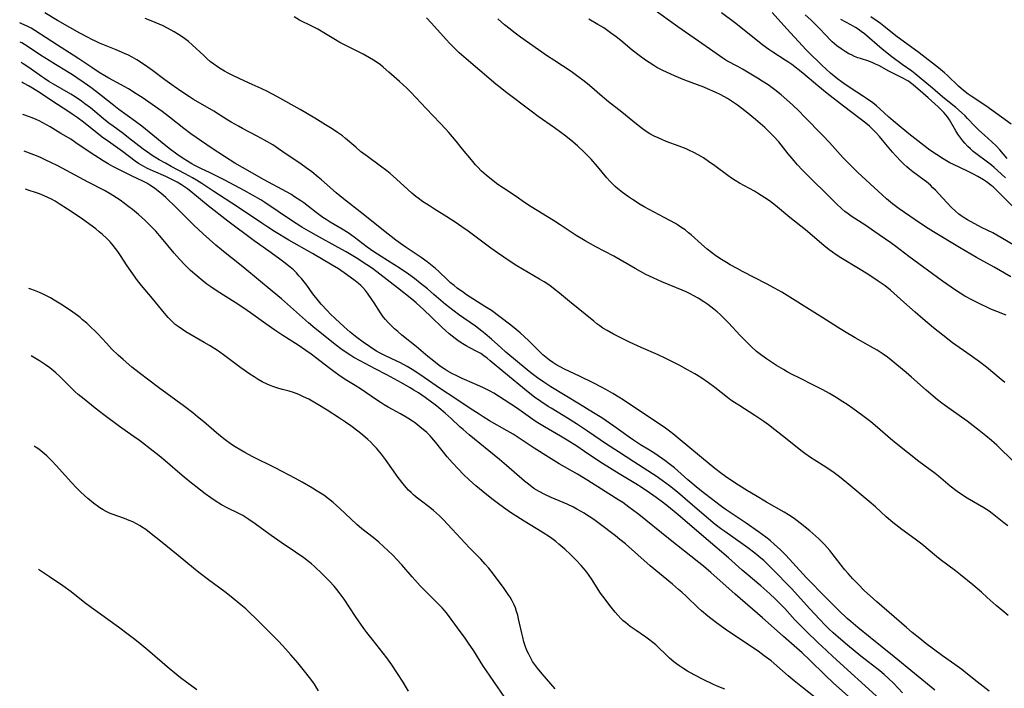
# Model space of a CAD drawing. Units: inches. Extents: x 2049713 to 2055133, y 205883 to 211330.
# Drawn here: x 2049837 to 2050010, y 206805 to 206923 of the extents above; entities that cross this region are included whole.
import ezdxf

# ---------------------------------------------------------------- set-up
doc = ezdxf.new("R2010")
doc.units = ezdxf.units.IN
doc.header["$MEASUREMENT"] = 0
doc.layers.add('c_34_T13S_R18E', color=233, linetype='Continuous')

msp = doc.modelspace()

# ---------------------------------------------------------------- linework, layer by layer
at = {"layer": 'c_34_T13S_R18E'}
for points, elevation in [([(2050011.46, 206877.6), (2050008.54, 206879.26), (2050005.43, 206881), (2050002.41, 206882.75), (2049997.82, 206885.51), (2049996.43, 206886.37), (2049994.57, 206887.6), (2049991.78, 206889.53), (2049990.61, 206890.41), (2049989.56, 206891.3), (2049985.9, 206894.64), (2049984.49, 206895.96), (2049983.25, 206897.19), (2049981.93, 206898.55), (2049980.91, 206899.66), (2049979.48, 206901.25), (2049978.35, 206902.46), (2049975.07, 206905.84), (2049974.18, 206906.74), (2049972.97, 206907.9), (2049972.01, 206908.77), (2049971.01, 206909.63), (2049969.86, 206910.54), (2049968.68, 206911.39), (2049967.65, 206912.06), (2049966.84, 206912.56), (2049964.15, 206914.15), (2049963.33, 206914.61), (2049961.42, 206915.63), (2049960.7, 206916.07), (2049957.8, 206918.14), (2049952.78, 206921.6), (2049948.39, 206924.77)], 972), ([(2050007.62, 206804.6), (2050005.53, 206806.22), (2050003.81, 206807.6), (2050002.81, 206808.37), (2050001.57, 206809.29), (2049999.44, 206810.81), (2049996.5, 206813), (2049995.43, 206813.85), (2049994.09, 206814.94), (2049993.06, 206815.82), (2049990.92, 206817.68), (2049987.84, 206820.32), (2049986.64, 206821.39), (2049985.68, 206822.28), (2049984.49, 206823.46), (2049983.63, 206824.37), (2049982.78, 206825.3), (2049982.22, 206825.95), (2049981.55, 206826.77), (2049979.55, 206829.33), (2049978.64, 206830.4), (2049978.16, 206830.9), (2049977.64, 206831.41), (2049977.12, 206831.88), (2049976.04, 206832.81), (2049974.34, 206834.16), (2049973.27, 206834.97), (2049972.27, 206835.66), (2049971.53, 206836.13), (2049968.43, 206837.86), (2049966.44, 206839.02), (2049965.07, 206839.85), (2049963.45, 206840.87), (2049961.6, 206842.11), (2049960.53, 206842.89), (2049959.32, 206843.83), (2049956.98, 206845.73), (2049952.87, 206849.17), (2049952.07, 206849.81), (2049951.32, 206850.4), (2049950.36, 206851.09), (2049949.58, 206851.63), (2049943.16, 206855.89), (2049942.37, 206856.39), (2049941.31, 206857.03), (2049940.08, 206857.73), (2049939.21, 206858.2), (2049938, 206858.83), (2049935.48, 206860.09), (2049932.83, 206861.32), (2049932.05, 206861.71), (2049931.3, 206862.13), (2049930.75, 206862.48), (2049930.15, 206862.92), (2049929.56, 206863.39), (2049929.03, 206863.85), (2049928.02, 206864.81), (2049926.53, 206866.29), (2049925.74, 206867.04), (2049924.99, 206867.72), (2049924.32, 206868.29), (2049923.35, 206869.07), (2049921.45, 206870.52), (2049919.93, 206871.62), (2049918.81, 206872.37), (2049916.85, 206873.6), (2049915.55, 206874.43), (2049915.01, 206874.81), (2049913.92, 206875.6), (2049913.37, 206876.02), (2049912.76, 206876.53), (2049912.18, 206877.06), (2049910.67, 206878.52), (2049910.12, 206879.02), (2049909.24, 206879.77), (2049908.64, 206880.23), (2049907.57, 206881), (2049904.9, 206882.73), (2049904.31, 206883.13), (2049903.09, 206884.04), (2049900.96, 206885.72), (2049897.36, 206888.61), (2049893.87, 206891.33), (2049892.61, 206892.38), (2049890.03, 206894.65), (2049889.42, 206895.16), (2049888.3, 206896.06), (2049887.3, 206896.8), (2049886.41, 206897.43), (2049883.04, 206899.74), (2049881.41, 206900.82), (2049879.97, 206901.68), (2049878.7, 206902.38), (2049876.08, 206903.71), (2049875.38, 206904.09), (2049874.1, 206904.83), (2049873.52, 206905.18), (2049871.04, 206906.74), (2049867.47, 206908.84), (2049866.75, 206909.29), (2049865.39, 206910.17), (2049864.04, 206911.1), (2049862.41, 206912.28), (2049860.21, 206913.95), (2049859.44, 206914.51), (2049858.47, 206915.17), (2049857.49, 206915.79), (2049856.64, 206916.28), (2049855.99, 206916.62), (2049855.33, 206916.93), (2049853.86, 206917.58), (2049850.92, 206918.77), (2049850.19, 206919.09), (2049849.57, 206919.38), (2049848.91, 206919.72), (2049847.42, 206920.53), (2049845.67, 206921.52), (2049843.5, 206922.76), (2049841.28, 206924.06)], 960), ([(2050012.53, 206889.26), (2050008.31, 206893.43), (2050008.01, 206893.68), (2050007.65, 206893.96), (2050007.14, 206894.32), (2050006.61, 206894.65), (2050005.63, 206895.23), (2050004.74, 206895.73), (2050003.68, 206896.25), (2050001.33, 206897.35), (2050000.72, 206897.67), (2050000.11, 206898), (2049999.51, 206898.36), (2049998.35, 206899.11), (2049997.2, 206899.9), (2049996.63, 206900.32), (2049993.5, 206902.77), (2049991.1, 206904.75), (2049989.97, 206905.71), (2049988.4, 206907.17), (2049987.79, 206907.69), (2049987.16, 206908.2), (2049986.02, 206909.02), (2049985.51, 206909.37), (2049983.14, 206910.89), (2049982.05, 206911.61), (2049981.61, 206911.92), (2049980.97, 206912.41), (2049980.33, 206912.93), (2049979.7, 206913.48), (2049978.13, 206914.89), (2049977.19, 206915.78), (2049976.61, 206916.36), (2049975.42, 206917.58), (2049971.97, 206921.26), (2049969.38, 206924.12)], 976), ([(2049992.36, 206804.28), (2049990.82, 206805.92), (2049989.84, 206806.88), (2049989.11, 206807.52), (2049988.36, 206808.13), (2049985.02, 206810.77), (2049982.68, 206812.66), (2049981.49, 206813.67), (2049980.13, 206814.88), (2049979.41, 206815.56), (2049978.7, 206816.26), (2049977.81, 206817.18), (2049975.98, 206819.16), (2049972.84, 206822.6), (2049969.32, 206826.21), (2049968.38, 206827.13), (2049967.91, 206827.57), (2049967.42, 206828), (2049966.34, 206828.89), (2049965.09, 206829.84), (2049964.3, 206830.43), (2049961.06, 206832.7), (2049960.54, 206833.08), (2049959.39, 206833.96), (2049958.18, 206834.95), (2049954.97, 206837.72), (2049952.7, 206839.62), (2049951.32, 206840.73), (2049950.01, 206841.72), (2049948.99, 206842.43), (2049948.35, 206842.85), (2049945.01, 206844.96), (2049942.33, 206846.75), (2049940.19, 206848.12), (2049936.86, 206850.39), (2049934.91, 206851.68), (2049933.32, 206852.7), (2049930.46, 206854.41), (2049929.94, 206854.74), (2049928.65, 206855.59), (2049927.52, 206856.4), (2049926.44, 206857.23), (2049922.14, 206860.76), (2049919.74, 206862.76), (2049919.18, 206863.23), (2049918.6, 206863.67), (2049918.06, 206864.04), (2049917.48, 206864.38), (2049916.04, 206865.12), (2049915.51, 206865.41), (2049914.88, 206865.78), (2049914.26, 206866.19), (2049913.57, 206866.69), (2049912.49, 206867.55), (2049911.86, 206868.09), (2049911.24, 206868.65), (2049909.32, 206870.54), (2049908.03, 206871.77), (2049906.69, 206873), (2049905.9, 206873.66), (2049903.42, 206875.66), (2049902.13, 206876.66), (2049899.74, 206878.47), (2049898.97, 206879.04), (2049898, 206879.71), (2049896.13, 206880.9), (2049894.34, 206881.98), (2049892.97, 206882.75), (2049889.12, 206884.83), (2049887.78, 206885.59), (2049886.54, 206886.33), (2049884.72, 206887.49), (2049880.05, 206890.65), (2049879.31, 206891.12), (2049877.86, 206891.99), (2049876.38, 206892.81), (2049875.52, 206893.27), (2049872.96, 206894.59), (2049870.39, 206895.89), (2049868.77, 206896.66), (2049867.57, 206897.26), (2049867.15, 206897.49), (2049866.39, 206897.94), (2049865.65, 206898.41), (2049864.5, 206899.17), (2049863.39, 206899.98), (2049862.56, 206900.64), (2049859.63, 206903.08), (2049858.33, 206904.11), (2049857.22, 206904.94), (2049854.3, 206907.08), (2049853.11, 206907.99), (2049850.39, 206910.14), (2049849.37, 206910.92), (2049848.21, 206911.77), (2049846.93, 206912.65), (2049846.3, 206913.06), (2049845.07, 206913.82), (2049843.16, 206914.98), (2049842.01, 206915.69), (2049840.52, 206916.65), (2049838.34, 206918.1), (2049837.21, 206918.79), (2049836.95, 206918.93)], 956), ([(2049868.07, 206804.79), (2049866.27, 206806.08), (2049865.19, 206806.9), (2049864.52, 206807.43), (2049862.79, 206808.87), (2049859.76, 206811.5), (2049858.37, 206812.66), (2049857.12, 206813.65), (2049855.92, 206814.57), (2049854.23, 206815.83), (2049849.44, 206819.3), (2049848.34, 206820.14), (2049845.89, 206822.06), (2049844.43, 206823.15), (2049842.09, 206824.74), (2049840.85, 206825.56), (2049840.3, 206825.9), (2049840.14, 206826)], 938)]:
    msp.add_lwpolyline(points, dxfattribs=dict(at, elevation=elevation))
for points in [[(2050011.01, 206817.92, 962), (2050009.85, 206818.82, 962), (2050008.88, 206819.64, 962), (2050007.31, 206821.08, 962), (2050006.27, 206822.01, 962), (2050004.73, 206823.31, 962), (2050002.61, 206825.05, 962), (2050001.71, 206825.75, 962), (2049999.03, 206827.8, 962), (2049998.38, 206828.32, 962), (2049995.76, 206830.49, 962), (2049994.58, 206831.38, 962), (2049992.27, 206833.07, 962), (2049991.19, 206833.9, 962), (2049990.65, 206834.32, 962), (2049989.51, 206835.3, 962), (2049987.58, 206837.05, 962), (2049986.47, 206838.01, 962), (2049982.56, 206841.3, 962), (2049981.28, 206842.34, 962), (2049980.34, 206843.03, 962), (2049979.74, 206843.45, 962), (2049978.39, 206844.34, 962), (2049976.18, 206845.75, 962), (2049975.18, 206846.44, 962), (2049974.47, 206846.99, 962), (2049971.77, 206849.14, 962), (2049969.89, 206850.61, 962), (2049968.75, 206851.48, 962), (2049967.91, 206852.08, 962), (2049966.33, 206853.17, 962), (2049963.51, 206854.94, 962), (2049962.78, 206855.42, 962), (2049962.14, 206855.86, 962), (2049961.51, 206856.32, 962), (2049959.33, 206858.05, 962), (2049958.19, 206858.91, 962), (2049956.85, 206859.81, 962), (2049955.76, 206860.48, 962), (2049954.48, 206861.21, 962), (2049953.15, 206861.93, 962), (2049951.36, 206862.86, 962), (2049950.55, 206863.26, 962), (2049949.32, 206863.82, 962), (2049946.34, 206865.13, 962), (2049944.29, 206866.06, 962), (2049942.73, 206866.83, 962), (2049941.48, 206867.47, 962), (2049940.33, 206868.11, 962), (2049939.6, 206868.55, 962), (2049939.05, 206868.92, 962), (2049938.51, 206869.32, 962), (2049937.96, 206869.74, 962), (2049933.68, 206873.24, 962), (2049931.96, 206874.68, 962), (2049931.19, 206875.3, 962), (2049930.23, 206876.02, 962), (2049929.23, 206876.68, 962), (2049928.44, 206877.18, 962), (2049924.44, 206879.54, 962), (2049923.23, 206880.28, 962), (2049922.11, 206881.01, 962), (2049921.01, 206881.78, 962), (2049919.86, 206882.61, 962), (2049915.84, 206885.59, 962), (2049914.75, 206886.38, 962), (2049913.55, 206887.22, 962), (2049912.11, 206888.16, 962), (2049909.93, 206889.49, 962), (2049909.01, 206890.06, 962), (2049907.79, 206890.87, 962), (2049907.02, 206891.43, 962), (2049906.63, 206891.74, 962), (2049905.9, 206892.34, 962), (2049905.2, 206892.97, 962), (2049903.25, 206894.79, 962), (2049902.08, 206895.8, 962), (2049901.53, 206896.24, 962), (2049900.42, 206897.09, 962), (2049898.11, 206898.77, 962), (2049896.9, 206899.68, 962), (2049896.04, 206900.39, 962), (2049894.21, 206901.96, 962), (2049893.68, 206902.39, 962), (2049892.84, 206903, 962), (2049891.88, 206903.64, 962), (2049890.74, 206904.38, 962), (2049888.84, 206905.54, 962), (2049886.27, 206907.03, 962), (2049882.12, 206909.35, 962), (2049880.51, 206910.2, 962), (2049879.37, 206910.75, 962), (2049877.79, 206911.47, 962), (2049875.61, 206912.45, 962), (2049874.25, 206913.08, 962), (2049873.54, 206913.45, 962), (2049872.93, 206913.79, 962), (2049872.32, 206914.15, 962), (2049871.68, 206914.57, 962), (2049871.05, 206915.02, 962), (2049870.48, 206915.47, 962), (2049869.86, 206915.99, 962), (2049869.25, 206916.54, 962), (2049867.23, 206918.44, 962), (2049866.56, 206919.01, 962), (2049865.87, 206919.55, 962), (2049865.27, 206919.98, 962), (2049864.8, 206920.29, 962), (2049864.05, 206920.75, 962), (2049862.85, 206921.41, 962), (2049862.09, 206921.79, 962), (2049860.71, 206922.41, 962), (2049860.02, 206922.69, 962), (2049858.96, 206923.1, 962)], [(2050010.92, 206833.7, 964), (2050010.2, 206834.26, 964), (2050008.14, 206835.89, 964), (2050007.62, 206836.27, 964), (2050006.69, 206836.87, 964), (2050003.76, 206838.6, 964), (2050003.14, 206838.99, 964), (2050001.99, 206839.78, 964), (2050000.77, 206840.7, 964), (2049998.72, 206842.44, 964), (2049998.14, 206842.9, 964), (2049995.26, 206845.05, 964), (2049991.24, 206848.2, 964), (2049990.24, 206849.01, 964), (2049987.98, 206851.01, 964), (2049986.76, 206852.03, 964), (2049985.37, 206853.1, 964), (2049983.62, 206854.38, 964), (2049982.63, 206855.07, 964), (2049981.87, 206855.58, 964), (2049980.66, 206856.33, 964), (2049979.49, 206857.02, 964), (2049978.34, 206857.66, 964), (2049976.83, 206858.44, 964), (2049974.04, 206859.82, 964), (2049973.05, 206860.32, 964), (2049972.06, 206860.86, 964), (2049971.38, 206861.24, 964), (2049970.19, 206861.95, 964), (2049969.44, 206862.43, 964), (2049968.39, 206863.13, 964), (2049967.6, 206863.69, 964), (2049966.65, 206864.44, 964), (2049965.71, 206865.3, 964), (2049964.44, 206866.57, 964), (2049963.78, 206867.25, 964), (2049961.7, 206869.49, 964), (2049961.2, 206870.01, 964), (2049960.25, 206870.91, 964), (2049959.7, 206871.4, 964), (2049959.13, 206871.87, 964), (2049958.06, 206872.68, 964), (2049957.37, 206873.17, 964), (2049956.35, 206873.83, 964), (2049955.63, 206874.25, 964), (2049954.96, 206874.6, 964), (2049954.28, 206874.93, 964), (2049953.57, 206875.24, 964), (2049951.24, 206876.14, 964), (2049949.95, 206876.69, 964), (2049948.46, 206877.37, 964), (2049947.17, 206878, 964), (2049946.19, 206878.52, 964), (2049945.25, 206879.04, 964), (2049941.52, 206881.19, 964), (2049938.34, 206882.88, 964), (2049936.47, 206883.92, 964), (2049934.9, 206884.86, 964), (2049934.18, 206885.32, 964), (2049932.06, 206886.76, 964), (2049930.86, 206887.52, 964), (2049926.96, 206889.9, 964), (2049925.76, 206890.69, 964), (2049924.29, 206891.7, 964), (2049922.08, 206893.18, 964), (2049921.09, 206893.86, 964), (2049919.97, 206894.7, 964), (2049919.01, 206895.49, 964), (2049918.22, 206896.2, 964), (2049917.49, 206896.95, 964), (2049917.15, 206897.32, 964), (2049916.42, 206898.17, 964), (2049914.87, 206900.07, 964), (2049913.71, 206901.47, 964), (2049912.42, 206902.99, 964), (2049911.85, 206903.63, 964), (2049910.9, 206904.66, 964), (2049908.47, 206907.21, 964), (2049906.68, 206909.13, 964), (2049905.67, 206910.17, 964), (2049905.03, 206910.79, 964), (2049903.73, 206911.99, 964), (2049901.9, 206913.64, 964), (2049900.89, 206914.5, 964), (2049900.39, 206914.9, 964), (2049899.84, 206915.31, 964), (2049899.17, 206915.75, 964), (2049898.48, 206916.18, 964), (2049897.33, 206916.81, 964), (2049894.05, 206918.44, 964), (2049893.26, 206918.86, 964), (2049892.49, 206919.31, 964), (2049890.7, 206920.4, 964), (2049889.36, 206921.18, 964), (2049888.33, 206921.72, 964), (2049886.14, 206922.82, 964), (2049885.18, 206923.37, 964)], [(2050012.03, 206844.95, 966), (2050008.96, 206847.92, 966), (2050008.03, 206848.76, 966), (2050007.06, 206849.59, 966), (2050005.9, 206850.52, 966), (2050003.76, 206852.14, 966), (2050002.37, 206853.16, 966), (2049999.92, 206854.87, 966), (2049999.27, 206855.34, 966), (2049998.51, 206855.93, 966), (2049997.76, 206856.54, 966), (2049996.52, 206857.59, 966), (2049993.95, 206859.92, 966), (2049993.01, 206860.72, 966), (2049990.37, 206862.89, 966), (2049989.7, 206863.42, 966), (2049988.96, 206863.95, 966), (2049987.93, 206864.63, 966), (2049987.28, 206865.02, 966), (2049984, 206866.83, 966), (2049982.15, 206867.92, 966), (2049980.9, 206868.7, 966), (2049978.32, 206870.36, 966), (2049975.51, 206872.09, 966), (2049972.99, 206873.71, 966), (2049971.09, 206874.85, 966), (2049969.83, 206875.58, 966), (2049968.4, 206876.36, 966), (2049964.18, 206878.51, 966), (2049963.21, 206879.02, 966), (2049962.03, 206879.68, 966), (2049961.33, 206880.1, 966), (2049960.49, 206880.62, 966), (2049959.5, 206881.27, 966), (2049958.71, 206881.84, 966), (2049957.94, 206882.44, 966), (2049956.93, 206883.32, 966), (2049955.13, 206884.95, 966), (2049954.67, 206885.34, 966), (2049954.05, 206885.83, 966), (2049953.49, 206886.23, 966), (2049952.91, 206886.61, 966), (2049952.35, 206886.95, 966), (2049951.37, 206887.5, 966), (2049950.36, 206888.05, 966), (2049947.72, 206889.43, 966), (2049946.88, 206889.9, 966), (2049946.16, 206890.33, 966), (2049944.78, 206891.21, 966), (2049944.09, 206891.67, 966), (2049943.01, 206892.46, 966), (2049942.17, 206893.13, 966), (2049941.75, 206893.5, 966), (2049941.26, 206893.96, 966), (2049940.79, 206894.45, 966), (2049940.27, 206895.03, 966), (2049938.64, 206897.01, 966), (2049937.51, 206898.28, 966), (2049936.9, 206898.93, 966), (2049936.26, 206899.56, 966), (2049935.1, 206900.63, 966), (2049933.92, 206901.64, 966), (2049932.81, 206902.53, 966), (2049932.17, 206903.02, 966), (2049931.08, 206903.82, 966), (2049928.16, 206905.85, 966), (2049926.94, 206906.74, 966), (2049922.4, 206910.17, 966), (2049921.48, 206910.91, 966), (2049920.74, 206911.51, 966), (2049917.93, 206913.94, 966), (2049915.49, 206915.98, 966), (2049914.28, 206917.04, 966), (2049913.59, 206917.69, 966), (2049912.59, 206918.71, 966), (2049911.96, 206919.4, 966), (2049909.93, 206921.69, 966), (2049909.34, 206922.34, 966), (2049908.48, 206923.22, 966)], [(2050010.4, 206858.94, 968), (2050009.72, 206859.49, 968), (2050007.17, 206861.63, 968), (2050005.91, 206862.61, 968), (2050004.31, 206863.78, 968), (2050001.18, 206865.97, 968), (2049999.45, 206867.28, 968), (2049997.83, 206868.59, 968), (2049995.92, 206870.18, 968), (2049994.58, 206871.34, 968), (2049992.62, 206873.13, 968), (2049990.84, 206874.71, 968), (2049990.23, 206875.22, 968), (2049989.29, 206875.97, 968), (2049988.07, 206876.83, 968), (2049986.27, 206878.02, 968), (2049984.59, 206879.07, 968), (2049981.51, 206880.91, 968), (2049980.65, 206881.47, 968), (2049980.04, 206881.9, 968), (2049979.44, 206882.34, 968), (2049978.48, 206883.1, 968), (2049975.27, 206885.83, 968), (2049972.52, 206888.05, 968), (2049970.02, 206890.12, 968), (2049968.92, 206890.96, 968), (2049968.14, 206891.5, 968), (2049966.81, 206892.34, 968), (2049966.27, 206892.66, 968), (2049963.62, 206894.08, 968), (2049962.87, 206894.53, 968), (2049962.22, 206894.97, 968), (2049961.59, 206895.42, 968), (2049959.31, 206897.12, 968), (2049958.21, 206897.9, 968), (2049957.28, 206898.51, 968), (2049956.37, 206899.05, 968), (2049955.61, 206899.46, 968), (2049954.83, 206899.85, 968), (2049954.27, 206900.1, 968), (2049953, 206900.6, 968), (2049950.74, 206901.44, 968), (2049949.96, 206901.75, 968), (2049949.3, 206902.04, 968), (2049948.64, 206902.35, 968), (2049947.86, 206902.79, 968), (2049947.41, 206903.07, 968), (2049946.56, 206903.66, 968), (2049945.49, 206904.48, 968), (2049942.9, 206906.6, 968), (2049940.56, 206908.42, 968), (2049939.43, 206909.34, 968), (2049937.2, 206911.29, 968), (2049936.29, 206912.04, 968), (2049935.18, 206912.89, 968), (2049933.98, 206913.74, 968), (2049930.93, 206915.72, 968), (2049929.82, 206916.47, 968), (2049925.08, 206919.78, 968), (2049923.89, 206920.67, 968), (2049923.22, 206921.2, 968), (2049922.24, 206922, 968), (2049921.1, 206923.01, 968)], [(2050010.64, 206870.81, 970), (2050008.96, 206871.46, 970), (2050007.91, 206871.9, 970), (2050007.32, 206872.17, 970), (2050006.08, 206872.77, 970), (2050004.68, 206873.48, 970), (2050003.37, 206874.19, 970), (2050002.52, 206874.7, 970), (2050001.55, 206875.32, 970), (2050000.91, 206875.75, 970), (2049999.41, 206876.81, 970), (2049993.49, 206881.17, 970), (2049991.19, 206882.91, 970), (2049990.33, 206883.54, 970), (2049987.32, 206885.64, 970), (2049985.88, 206886.6, 970), (2049983.35, 206888.27, 970), (2049982.78, 206888.66, 970), (2049982.23, 206889.07, 970), (2049981.67, 206889.53, 970), (2049980.66, 206890.47, 970), (2049974.68, 206896.44, 970), (2049973.88, 206897.3, 970), (2049973.26, 206898.01, 970), (2049972.22, 206899.25, 970), (2049970.55, 206901.33, 970), (2049969.65, 206902.36, 970), (2049969.08, 206902.96, 970), (2049968.09, 206903.9, 970), (2049966.48, 206905.29, 970), (2049964.83, 206906.64, 970), (2049963.82, 206907.43, 970), (2049963.32, 206907.79, 970), (2049962.58, 206908.3, 970), (2049961.51, 206908.97, 970), (2049960.34, 206909.61, 970), (2049959.36, 206910.09, 970), (2049958.01, 206910.69, 970), (2049957.34, 206910.97, 970), (2049954.02, 206912.24, 970), (2049952.2, 206912.99, 970), (2049950.78, 206913.62, 970), (2049950.13, 206913.94, 970), (2049949.09, 206914.48, 970), (2049948.56, 206914.79, 970), (2049947.73, 206915.31, 970), (2049947.07, 206915.75, 970), (2049945.96, 206916.55, 970), (2049944.74, 206917.51, 970), (2049942.72, 206919.21, 970), (2049941.9, 206919.87, 970), (2049940.94, 206920.59, 970), (2049939.73, 206921.42, 970), (2049938.7, 206922.05, 970), (2049937.1, 206922.97, 970)], [(2050014.14, 206881.88, 974), (2050009.67, 206884.53, 974), (2050008.27, 206885.3, 974), (2050006.4, 206886.23, 974), (2050005, 206886.97, 974), (2050003.8, 206887.64, 974), (2050003.07, 206888.09, 974), (2050002.7, 206888.33, 974), (2050002.28, 206888.64, 974), (2050001.62, 206889.19, 974), (2050001, 206889.79, 974), (2050000.17, 206890.65, 974), (2049998.76, 206892.21, 974), (2049998.16, 206892.85, 974), (2049997.73, 206893.28, 974), (2049997.29, 206893.7, 974), (2049996.59, 206894.29, 974), (2049996.21, 206894.59, 974), (2049994.2, 206896.09, 974), (2049993.6, 206896.56, 974), (2049993.14, 206896.94, 974), (2049992.61, 206897.42, 974), (2049992.12, 206897.9, 974), (2049991.11, 206898.96, 974), (2049990.59, 206899.54, 974), (2049989.99, 206900.26, 974), (2049988.87, 206901.63, 974), (2049988.33, 206902.27, 974), (2049987.77, 206902.89, 974), (2049987.14, 206903.53, 974), (2049986.53, 206904.09, 974), (2049985.9, 206904.63, 974), (2049984.88, 206905.43, 974), (2049981.96, 206907.64, 974), (2049979.11, 206909.88, 974), (2049977.44, 206911.22, 974), (2049974.78, 206913.43, 974), (2049972.86, 206914.96, 974), (2049972.19, 206915.45, 974), (2049971.72, 206915.77, 974), (2049969.51, 206917.17, 974), (2049968.79, 206917.64, 974), (2049967.77, 206918.37, 974), (2049967.11, 206918.89, 974), (2049962.76, 206922.36, 974), (2049960.5, 206924.09, 974)], [(2050010.49, 206895.02, 978), (2050009.09, 206896.33, 978), (2050008.51, 206896.86, 978), (2050008.04, 206897.27, 978), (2050007.13, 206897.98, 978), (2050005.53, 206899.12, 978), (2050004.81, 206899.68, 978), (2050004.33, 206900.1, 978), (2050003.87, 206900.55, 978), (2050003.35, 206901.12, 978), (2050003, 206901.55, 978), (2050002.66, 206901.99, 978), (2050002.13, 206902.73, 978), (2050001.76, 206903.31, 978), (2050000.62, 206905.22, 978), (2050000.27, 206905.75, 978), (2049999.98, 206906.13, 978), (2049999.67, 206906.5, 978), (2049999.14, 206907.05, 978), (2049998.64, 206907.53, 978), (2049996.9, 206909.12, 978), (2049995.95, 206909.95, 978), (2049994.26, 206911.38, 978), (2049993.78, 206911.76, 978), (2049993.4, 206912.03, 978), (2049993.07, 206912.24, 978), (2049992.44, 206912.59, 978), (2049990.55, 206913.5, 978), (2049989.95, 206913.81, 978), (2049988.18, 206914.79, 978), (2049987.62, 206915.07, 978), (2049987.13, 206915.29, 978), (2049986.41, 206915.56, 978), (2049984.95, 206916.03, 978), (2049984.5, 206916.18, 978), (2049983.93, 206916.41, 978), (2049983.37, 206916.67, 978), (2049982.94, 206916.89, 978), (2049982.24, 206917.29, 978), (2049981.56, 206917.73, 978), (2049980.8, 206918.27, 978), (2049980.4, 206918.6, 978), (2049979.98, 206918.97, 978), (2049979.58, 206919.36, 978), (2049978.95, 206920.01, 978), (2049977.61, 206921.45, 978), (2049976.2, 206922.86, 978), (2049975.24, 206923.76, 978)], [(2050010.83, 206898.45, 980), (2050009.51, 206899.96, 980), (2050008.89, 206900.63, 980), (2050008.13, 206901.36, 980), (2050006.8, 206902.53, 980), (2050005.84, 206903.41, 980), (2050005.19, 206904.05, 980), (2050003.84, 206905.47, 980), (2050003.39, 206905.92, 980), (2050002.77, 206906.5, 980), (2050001.75, 206907.39, 980), (2049999.47, 206909.25, 980), (2049997.67, 206910.79, 980), (2049995.32, 206912.75, 980), (2049994.62, 206913.32, 980), (2049994, 206913.78, 980), (2049992.29, 206914.99, 980), (2049990.49, 206916.34, 980), (2049988.81, 206917.7, 980), (2049985.65, 206920.36, 980), (2049985.08, 206920.81, 980), (2049984.57, 206921.19, 980), (2049984.11, 206921.49, 980), (2049983.68, 206921.75, 980), (2049983.25, 206922, 980), (2049981.53, 206922.91, 980)], [(2050011.53, 206904.47, 982), (2050007.04, 206907.68, 982), (2050004.44, 206909.4, 982), (2050003.91, 206909.78, 982), (2050003.39, 206910.18, 982), (2050002.72, 206910.73, 982), (2050002.25, 206911.15, 982), (2050000.27, 206913.04, 982), (2049999.77, 206913.49, 982), (2049998.7, 206914.4, 982), (2049995.28, 206917.03, 982), (2049991.22, 206920.04, 982), (2049989.1, 206921.73, 982), (2049988.49, 206922.2, 982), (2049987.92, 206922.63, 982), (2049986.78, 206923.4, 982)], [(2049998.09, 206804.73, 958), (2049990.91, 206810.65, 958), (2049986.66, 206814.03, 958), (2049984.47, 206815.8, 958), (2049983.27, 206816.83, 958), (2049982.64, 206817.39, 958), (2049981.09, 206818.85, 958), (2049977.73, 206822.21, 958), (2049976.61, 206823.36, 958), (2049975.48, 206824.55, 958), (2049973.07, 206827.21, 958), (2049971.81, 206828.56, 958), (2049970.81, 206829.56, 958), (2049969.84, 206830.43, 958), (2049969.04, 206831.1, 958), (2049968.3, 206831.69, 958), (2049966.98, 206832.67, 958), (2049964.82, 206834.17, 958), (2049961.1, 206836.67, 958), (2049960.25, 206837.28, 958), (2049958.7, 206838.45, 958), (2049957.47, 206839.4, 958), (2049956.38, 206840.26, 958), (2049954.52, 206841.83, 958), (2049952.17, 206843.91, 958), (2049951.27, 206844.64, 958), (2049950.5, 206845.22, 958), (2049949.92, 206845.64, 958), (2049948.75, 206846.43, 958), (2049947.78, 206847.04, 958), (2049946.21, 206847.99, 958), (2049944.97, 206848.79, 958), (2049944.19, 206849.34, 958), (2049942.34, 206850.69, 958), (2049941.53, 206851.26, 958), (2049939.38, 206852.71, 958), (2049937.92, 206853.64, 958), (2049935.45, 206855.16, 958), (2049930.43, 206858.2, 958), (2049929.2, 206859, 958), (2049928.06, 206859.8, 958), (2049926.91, 206860.68, 958), (2049926.25, 206861.21, 958), (2049922.48, 206864.32, 958), (2049921.59, 206865.1, 958), (2049919.94, 206866.61, 958), (2049918.83, 206867.56, 958), (2049918.26, 206868.01, 958), (2049917.12, 206868.86, 958), (2049914.12, 206870.96, 958), (2049912.59, 206872.1, 958), (2049911.88, 206872.67, 958), (2049909.81, 206874.48, 958), (2049908.68, 206875.43, 958), (2049907.42, 206876.45, 958), (2049906.37, 206877.27, 958), (2049905.32, 206878.04, 958), (2049903.86, 206879.04, 958), (2049902.76, 206879.74, 958), (2049900.5, 206881.14, 958), (2049899.2, 206881.99, 958), (2049898.03, 206882.82, 958), (2049895.79, 206884.54, 958), (2049894.69, 206885.33, 958), (2049893.67, 206885.98, 958), (2049891.55, 206887.22, 958), (2049890.82, 206887.68, 958), (2049890.25, 206888.05, 958), (2049889.09, 206888.9, 958), (2049886.89, 206890.59, 958), (2049886.34, 206890.98, 958), (2049885.28, 206891.69, 958), (2049884.58, 206892.12, 958), (2049883.84, 206892.55, 958), (2049879.88, 206894.68, 958), (2049876.08, 206896.84, 958), (2049874.74, 206897.62, 958), (2049872.92, 206898.76, 958), (2049870.76, 206900.19, 958), (2049866.98, 206902.78, 958), (2049865.77, 206903.69, 958), (2049863.23, 206905.72, 958), (2049861.95, 206906.69, 958), (2049860.2, 206907.95, 958), (2049858.42, 206909.16, 958), (2049857.37, 206909.84, 958), (2049855.99, 206910.68, 958), (2049854.74, 206911.39, 958), (2049852.55, 206912.57, 958), (2049851.86, 206912.98, 958), (2049850.84, 206913.6, 958), (2049849.54, 206914.43, 958), (2049847.27, 206915.99, 958), (2049846.28, 206916.65, 958), (2049843.49, 206918.37, 958), (2049839.5, 206920.98, 958), (2049838.85, 206921.37, 958), (2049838.17, 206921.73, 958), (2049837.24, 206922.16, 958), (2049836.84, 206922.32, 958)], [(2049988.38, 206803.15, 954), (2049980.1, 206810.69, 954), (2049978.96, 206811.73, 954), (2049977.45, 206813.16, 954), (2049975.43, 206815.1, 954), (2049974.25, 206816.27, 954), (2049973.41, 206817.16, 954), (2049971.61, 206819.12, 954), (2049970.51, 206820.27, 954), (2049969.91, 206820.87, 954), (2049968.99, 206821.74, 954), (2049967.4, 206823.14, 954), (2049964.81, 206825.29, 954), (2049964.12, 206825.89, 954), (2049961.69, 206828.07, 954), (2049958.14, 206831.14, 954), (2049952.87, 206835.63, 954), (2049951.13, 206837.07, 954), (2049950.07, 206837.89, 954), (2049948.96, 206838.71, 954), (2049947.8, 206839.53, 954), (2049946.53, 206840.38, 954), (2049945.37, 206841.11, 954), (2049942.44, 206842.87, 954), (2049939.5, 206844.68, 954), (2049938.51, 206845.32, 954), (2049936.34, 206846.81, 954), (2049934.99, 206847.73, 954), (2049933.31, 206848.8, 954), (2049932.11, 206849.51, 954), (2049929.32, 206851.12, 954), (2049927.81, 206852.05, 954), (2049926.81, 206852.72, 954), (2049924.34, 206854.47, 954), (2049923.34, 206855.16, 954), (2049922.21, 206855.93, 954), (2049921.21, 206856.57, 954), (2049920.38, 206857.06, 954), (2049919.74, 206857.41, 954), (2049918.44, 206858.06, 954), (2049916.99, 206858.72, 954), (2049914.79, 206859.69, 954), (2049913.62, 206860.23, 954), (2049913.1, 206860.5, 954), (2049912.16, 206861.03, 954), (2049911.6, 206861.38, 954), (2049911, 206861.79, 954), (2049910.42, 206862.21, 954), (2049909.48, 206862.94, 954), (2049908.77, 206863.52, 954), (2049906.69, 206865.32, 954), (2049904.16, 206867.32, 954), (2049903.45, 206867.92, 954), (2049902.86, 206868.44, 954), (2049902.28, 206868.98, 954), (2049901.76, 206869.51, 954), (2049901.27, 206870.06, 954), (2049900.88, 206870.54, 954), (2049900.4, 206871.24, 954), (2049899.28, 206873.02, 954), (2049898.89, 206873.6, 954), (2049898.12, 206874.67, 954), (2049897.75, 206875.16, 954), (2049897.28, 206875.69, 954), (2049896.95, 206876.02, 954), (2049896.5, 206876.42, 954), (2049895.95, 206876.86, 954), (2049894.44, 206877.97, 954), (2049893.01, 206878.96, 954), (2049891.89, 206879.65, 954), (2049888.43, 206881.66, 954), (2049884.25, 206884.03, 954), (2049881.73, 206885.56, 954), (2049880.54, 206886.31, 954), (2049879.47, 206887.02, 954), (2049875.2, 206889.93, 954), (2049871.03, 206892.62, 954), (2049868.92, 206894.02, 954), (2049867.96, 206894.62, 954), (2049867.31, 206895.01, 954), (2049866, 206895.73, 954), (2049863.52, 206897.03, 954), (2049862.54, 206897.57, 954), (2049861.43, 206898.21, 954), (2049860.18, 206898.97, 954), (2049859.37, 206899.51, 954), (2049858.61, 206900.05, 954), (2049856.03, 206902.09, 954), (2049855.09, 206902.8, 954), (2049853.31, 206904.09, 954), (2049852.57, 206904.64, 954), (2049851.62, 206905.4, 954), (2049849.31, 206907.32, 954), (2049848.34, 206908.07, 954), (2049847.71, 206908.54, 954), (2049846.61, 206909.29, 954), (2049845.83, 206909.78, 954), (2049842.77, 206911.54, 954), (2049841.99, 206912.01, 954), (2049841.22, 206912.49, 954), (2049840.66, 206912.87, 954), (2049838.47, 206914.45, 954), (2049837.45, 206915.11, 954), (2049837.08, 206915.32, 954)], [(2049982.8, 206803.68, 952), (2049980.22, 206805.98, 952), (2049978.68, 206807.43, 952), (2049976.03, 206810.05, 952), (2049974.69, 206811.31, 952), (2049971.4, 206814.19, 952), (2049969.24, 206816.13, 952), (2049967.72, 206817.47, 952), (2049962.89, 206821.64, 952), (2049958.59, 206825.5, 952), (2049957.29, 206826.61, 952), (2049956.51, 206827.25, 952), (2049951.13, 206831.49, 952), (2049945.93, 206835.68, 952), (2049944.82, 206836.54, 952), (2049944.18, 206837.01, 952), (2049943.07, 206837.79, 952), (2049942.37, 206838.24, 952), (2049936.95, 206841.68, 952), (2049935.1, 206842.79, 952), (2049931.87, 206844.65, 952), (2049930, 206845.78, 952), (2049927.49, 206847.37, 952), (2049925.01, 206849.03, 952), (2049923.75, 206849.84, 952), (2049922.73, 206850.45, 952), (2049919.61, 206852.23, 952), (2049918.49, 206852.89, 952), (2049917.76, 206853.35, 952), (2049916.04, 206854.47, 952), (2049913.51, 206856.21, 952), (2049911, 206857.85, 952), (2049908.1, 206859.84, 952), (2049906.26, 206861.06, 952), (2049905.09, 206861.77, 952), (2049903.9, 206862.42, 952), (2049903.3, 206862.72, 952), (2049901.19, 206863.7, 952), (2049900.24, 206864.18, 952), (2049899.68, 206864.5, 952), (2049899.07, 206864.88, 952), (2049898.47, 206865.28, 952), (2049897.36, 206866.07, 952), (2049896.23, 206866.9, 952), (2049895.06, 206867.83, 952), (2049893.98, 206868.77, 952), (2049892.39, 206870.23, 952), (2049891.52, 206871.08, 952), (2049890.98, 206871.63, 952), (2049889.96, 206872.76, 952), (2049889.47, 206873.35, 952), (2049888.51, 206874.6, 952), (2049887.42, 206876.08, 952), (2049886.49, 206877.26, 952), (2049886.04, 206877.77, 952), (2049885.58, 206878.27, 952), (2049885.06, 206878.78, 952), (2049884.49, 206879.28, 952), (2049883.38, 206880.16, 952), (2049882.44, 206880.86, 952), (2049880.74, 206882.1, 952), (2049878.15, 206883.94, 952), (2049873.49, 206887.39, 952), (2049870.06, 206890.11, 952), (2049867.34, 206892.34, 952), (2049866.38, 206893.07, 952), (2049865.36, 206893.78, 952), (2049864.6, 206894.24, 952), (2049863.41, 206894.86, 952), (2049862.56, 206895.26, 952), (2049860.41, 206896.19, 952), (2049859.37, 206896.67, 952), (2049858.68, 206897.03, 952), (2049858.3, 206897.24, 952), (2049857.79, 206897.56, 952), (2049857.19, 206897.97, 952), (2049854.94, 206899.67, 952), (2049852.48, 206901.39, 952), (2049851.38, 206902.19, 952), (2049848.05, 206904.8, 952), (2049846.98, 206905.62, 952), (2049846.08, 206906.26, 952), (2049845.3, 206906.78, 952), (2049842.66, 206908.48, 952), (2049840.49, 206909.91, 952), (2049839.12, 206910.79, 952), (2049838.38, 206911.24, 952), (2049837.64, 206911.65, 952), (2049837.37, 206911.77, 952), (2049837.2, 206911.85, 952)], [(2049978.37, 206802.32, 950), (2049974.72, 206805.21, 950), (2049973.27, 206806.38, 950), (2049972.2, 206807.3, 950), (2049970.24, 206809.06, 950), (2049969.22, 206809.93, 950), (2049968.02, 206810.83, 950), (2049966.91, 206811.62, 950), (2049962.76, 206814.38, 950), (2049961.15, 206815.48, 950), (2049959.35, 206816.79, 950), (2049958.06, 206817.8, 950), (2049956.97, 206818.73, 950), (2049956.36, 206819.28, 950), (2049954.31, 206821.24, 950), (2049953.48, 206821.99, 950), (2049952.89, 206822.51, 950), (2049951.83, 206823.41, 950), (2049947.9, 206826.66, 950), (2049943.54, 206830.51, 950), (2049942.58, 206831.31, 950), (2049941.8, 206831.93, 950), (2049938.93, 206834.12, 950), (2049938.2, 206834.66, 950), (2049937.46, 206835.17, 950), (2049936.89, 206835.55, 950), (2049936.3, 206835.92, 950), (2049935.02, 206836.65, 950), (2049934.4, 206836.97, 950), (2049933.3, 206837.5, 950), (2049930.49, 206838.69, 950), (2049929.36, 206839.21, 950), (2049928.36, 206839.74, 950), (2049927.44, 206840.31, 950), (2049926.47, 206841.04, 950), (2049925.8, 206841.6, 950), (2049922.62, 206844.35, 950), (2049921.36, 206845.41, 950), (2049916, 206849.76, 950), (2049914.97, 206850.65, 950), (2049914.4, 206851.16, 950), (2049912.85, 206852.61, 950), (2049911.81, 206853.56, 950), (2049910.67, 206854.51, 950), (2049910.06, 206855, 950), (2049909.36, 206855.52, 950), (2049908.28, 206856.29, 950), (2049907.08, 206857.11, 950), (2049906.3, 206857.61, 950), (2049905.6, 206858.04, 950), (2049904.11, 206858.89, 950), (2049901.54, 206860.3, 950), (2049899.48, 206861.39, 950), (2049896.82, 206862.78, 950), (2049895.72, 206863.38, 950), (2049895.18, 206863.7, 950), (2049894.37, 206864.22, 950), (2049893.41, 206864.91, 950), (2049892.68, 206865.46, 950), (2049888.92, 206868.46, 950), (2049887.7, 206869.47, 950), (2049884.53, 206872.29, 950), (2049882.94, 206873.69, 950), (2049881.33, 206875.06, 950), (2049876.51, 206879.06, 950), (2049875.28, 206880.04, 950), (2049873.02, 206881.8, 950), (2049872.37, 206882.32, 950), (2049871.39, 206883.16, 950), (2049869.17, 206885.15, 950), (2049867.53, 206886.68, 950), (2049864.42, 206889.76, 950), (2049862.57, 206891.53, 950), (2049861.71, 206892.3, 950), (2049861.24, 206892.69, 950), (2049860.57, 206893.2, 950), (2049859.78, 206893.72, 950), (2049859.22, 206894.05, 950), (2049858.64, 206894.36, 950), (2049856.51, 206895.39, 950), (2049854.55, 206896.37, 950), (2049853.25, 206897.04, 950), (2049852.4, 206897.51, 950), (2049851.56, 206898.01, 950), (2049850.08, 206898.95, 950), (2049848.93, 206899.71, 950), (2049846.73, 206901.21, 950), (2049845.82, 206901.8, 950), (2049844.11, 206902.85, 950), (2049842.19, 206903.98, 950), (2049840.92, 206904.7, 950), (2049840.24, 206905.06, 950), (2049839.74, 206905.29, 950), (2049839.06, 206905.58, 950), (2049838.37, 206905.84, 950), (2049837.56, 206906.1, 950), (2049837.39, 206906.15, 950)], [(2049961.04, 206804.92, 948), (2049959.72, 206805.47, 948), (2049958.97, 206805.81, 948), (2049957.37, 206806.6, 948), (2049955.65, 206807.47, 948), (2049954.5, 206808.11, 948), (2049953.82, 206808.53, 948), (2049953.16, 206808.96, 948), (2049952.53, 206809.42, 948), (2049952.08, 206809.77, 948), (2049951.33, 206810.41, 948), (2049950.62, 206811.07, 948), (2049949.46, 206812.21, 948), (2049948.93, 206812.71, 948), (2049948.41, 206813.14, 948), (2049947.63, 206813.73, 948), (2049947.16, 206814.07, 948), (2049945.42, 206815.26, 948), (2049944.4, 206815.98, 948), (2049943.55, 206816.65, 948), (2049943.18, 206816.97, 948), (2049942.74, 206817.4, 948), (2049942.23, 206817.94, 948), (2049941.74, 206818.51, 948), (2049940.82, 206819.64, 948), (2049939.97, 206820.76, 948), (2049939.19, 206821.86, 948), (2049937.56, 206824.38, 948), (2049937.15, 206824.98, 948), (2049936.74, 206825.54, 948), (2049936.16, 206826.25, 948), (2049935.77, 206826.7, 948), (2049934.89, 206827.65, 948), (2049933.89, 206828.64, 948), (2049932.88, 206829.6, 948), (2049931.84, 206830.5, 948), (2049931.31, 206830.92, 948), (2049930.33, 206831.63, 948), (2049928.86, 206832.59, 948), (2049925.71, 206834.53, 948), (2049924.45, 206835.32, 948), (2049923.3, 206836.08, 948), (2049922.49, 206836.63, 948), (2049921.44, 206837.39, 948), (2049920.25, 206838.27, 948), (2049919.12, 206839.16, 948), (2049917.84, 206840.2, 948), (2049917.19, 206840.75, 948), (2049916.02, 206841.8, 948), (2049915.02, 206842.77, 948), (2049914.09, 206843.73, 948), (2049913.08, 206844.8, 948), (2049912.15, 206845.86, 948), (2049910.15, 206848.41, 948), (2049909.44, 206849.23, 948), (2049909.13, 206849.55, 948), (2049908.54, 206850.13, 948), (2049907.92, 206850.68, 948), (2049907.42, 206851.1, 948), (2049906.91, 206851.51, 948), (2049906.38, 206851.9, 948), (2049906.02, 206852.15, 948), (2049905.22, 206852.65, 948), (2049903.93, 206853.41, 948), (2049901.75, 206854.61, 948), (2049901.04, 206855.02, 948), (2049900.5, 206855.35, 948), (2049899.54, 206856, 948), (2049898.02, 206857.08, 948), (2049897.07, 206857.73, 948), (2049895.96, 206858.43, 948), (2049894.5, 206859.31, 948), (2049893.28, 206860.1, 948), (2049892.19, 206860.87, 948), (2049891.48, 206861.4, 948), (2049888.95, 206863.36, 948), (2049888.2, 206863.92, 948), (2049887.22, 206864.61, 948), (2049885.88, 206865.52, 948), (2049883.21, 206867.23, 948), (2049881.81, 206868.15, 948), (2049880.18, 206869.3, 948), (2049877.51, 206871.24, 948), (2049876.3, 206872.08, 948), (2049874.82, 206873.05, 948), (2049871.6, 206875.07, 948), (2049870.51, 206875.8, 948), (2049869.81, 206876.31, 948), (2049869.17, 206876.8, 948), (2049868.02, 206877.74, 948), (2049866.95, 206878.71, 948), (2049865.93, 206879.71, 948), (2049864.97, 206880.71, 948), (2049864.03, 206881.76, 948), (2049861.8, 206884.44, 948), (2049860.8, 206885.6, 948), (2049859.84, 206886.61, 948), (2049858.88, 206887.54, 948), (2049857.74, 206888.57, 948), (2049856.7, 206889.44, 948), (2049856.08, 206889.93, 948), (2049854.55, 206891.07, 948), (2049853.92, 206891.51, 948), (2049853.27, 206891.92, 948), (2049852.8, 206892.2, 948), (2049851.79, 206892.76, 948), (2049848.88, 206894.28, 948), (2049843.55, 206897.12, 948), (2049842.33, 206897.73, 948), (2049841.47, 206898.15, 948), (2049840.37, 206898.63, 948), (2049839.34, 206899.06, 948), (2049837.61, 206899.72, 948)], [(2049931.19, 206804.97, 946), (2049928.89, 206807.65, 946), (2049928.07, 206808.62, 946), (2049927.71, 206809.09, 946), (2049927.2, 206809.83, 946), (2049926.86, 206810.41, 946), (2049926.51, 206811.08, 946), (2049926.2, 206811.77, 946), (2049925.89, 206812.57, 946), (2049925.67, 206813.28, 946), (2049925.46, 206814.08, 946), (2049925.3, 206814.77, 946), (2049924.74, 206817.32, 946), (2049924.58, 206817.97, 946), (2049924.39, 206818.61, 946), (2049924.17, 206819.24, 946), (2049923.94, 206819.8, 946), (2049923.61, 206820.48, 946), (2049923.23, 206821.13, 946), (2049922.91, 206821.63, 946), (2049922.57, 206822.12, 946), (2049922.06, 206822.82, 946), (2049919.89, 206825.71, 946), (2049919.48, 206826.23, 946), (2049918.86, 206826.97, 946), (2049918.1, 206827.81, 946), (2049916.08, 206829.83, 946), (2049913.04, 206833.13, 946), (2049911.45, 206834.8, 946), (2049910.77, 206835.48, 946), (2049909.76, 206836.39, 946), (2049909.08, 206836.95, 946), (2049907.41, 206838.2, 946), (2049906.67, 206838.78, 946), (2049906.22, 206839.17, 946), (2049905.78, 206839.57, 946), (2049905.36, 206840, 946), (2049904.95, 206840.44, 946), (2049904.37, 206841.12, 946), (2049903.53, 206842.22, 946), (2049901.29, 206845.39, 946), (2049900.57, 206846.35, 946), (2049899.72, 206847.36, 946), (2049899.19, 206847.94, 946), (2049898.69, 206848.44, 946), (2049898.18, 206848.93, 946), (2049897.31, 206849.68, 946), (2049896.64, 206850.21, 946), (2049895.17, 206851.3, 946), (2049894.22, 206851.97, 946), (2049893.18, 206852.67, 946), (2049891.01, 206854.07, 946), (2049889.34, 206855.1, 946), (2049888.37, 206855.67, 946), (2049887.75, 206856, 946), (2049886.86, 206856.45, 946), (2049886.04, 206856.84, 946), (2049885.08, 206857.21, 946), (2049884.34, 206857.43, 946), (2049883.11, 206857.74, 946), (2049882.47, 206857.92, 946), (2049881.98, 206858.07, 946), (2049881.43, 206858.27, 946), (2049880.87, 206858.49, 946), (2049880.41, 206858.69, 946), (2049879.58, 206859.1, 946), (2049878.84, 206859.51, 946), (2049878.12, 206859.95, 946), (2049877.38, 206860.45, 946), (2049875.8, 206861.57, 946), (2049872.96, 206863.67, 946), (2049871.84, 206864.46, 946), (2049871.19, 206864.89, 946), (2049870.29, 206865.47, 946), (2049869.36, 206866.03, 946), (2049866.09, 206867.91, 946), (2049865.51, 206868.27, 946), (2049864.73, 206868.8, 946), (2049864.25, 206869.18, 946), (2049863.79, 206869.58, 946), (2049863.38, 206869.98, 946), (2049862.99, 206870.39, 946), (2049862.33, 206871.16, 946), (2049860.23, 206873.74, 946), (2049858.3, 206876.03, 946), (2049857.61, 206876.93, 946), (2049856.48, 206878.52, 946), (2049855.8, 206879.51, 946), (2049854.6, 206881.34, 946), (2049854.15, 206882.02, 946), (2049853.74, 206882.57, 946), (2049853.32, 206883.11, 946), (2049852.75, 206883.76, 946), (2049852.14, 206884.38, 946), (2049851.41, 206885.05, 946), (2049850.83, 206885.53, 946), (2049850.23, 206886.01, 946), (2049847.9, 206887.72, 946), (2049846.76, 206888.52, 946), (2049845.28, 206889.51, 946), (2049843.82, 206890.46, 946), (2049843.09, 206890.9, 946), (2049842.46, 206891.24, 946), (2049841.81, 206891.56, 946), (2049841.15, 206891.86, 946), (2049840.3, 206892.22, 946), (2049839.65, 206892.45, 946), (2049838.52, 206892.81, 946), (2049837.84, 206893, 946)], [(2049924.88, 206799.73, 944), (2049919.7, 206807.22, 944), (2049918.46, 206809.1, 944), (2049916.83, 206811.66, 944), (2049915.93, 206813.03, 944), (2049915.3, 206813.91, 944), (2049913.95, 206815.71, 944), (2049912.4, 206817.9, 944), (2049912, 206818.42, 944), (2049911.69, 206818.8, 944), (2049911.25, 206819.27, 944), (2049909.2, 206821.3, 944), (2049907.4, 206823.16, 944), (2049905.97, 206824.71, 944), (2049904.14, 206826.82, 944), (2049903.24, 206827.83, 944), (2049902.63, 206828.47, 944), (2049901.66, 206829.41, 944), (2049901.01, 206829.99, 944), (2049900.08, 206830.81, 944), (2049899.09, 206831.62, 944), (2049897.14, 206833.17, 944), (2049896.24, 206833.95, 944), (2049895.16, 206834.94, 944), (2049893.25, 206836.75, 944), (2049892.07, 206837.8, 944), (2049891.26, 206838.45, 944), (2049890.4, 206839.08, 944), (2049889.25, 206839.82, 944), (2049888.41, 206840.33, 944), (2049886.62, 206841.37, 944), (2049885.42, 206842.03, 944), (2049881.82, 206843.94, 944), (2049877.94, 206845.87, 944), (2049876.51, 206846.61, 944), (2049875.81, 206847.01, 944), (2049874.81, 206847.62, 944), (2049874.15, 206848.06, 944), (2049873.05, 206848.84, 944), (2049871.92, 206849.74, 944), (2049869.25, 206852.04, 944), (2049868.19, 206852.92, 944), (2049867.34, 206853.6, 944), (2049865.87, 206854.7, 944), (2049861.28, 206858.05, 944), (2049857.87, 206860.64, 944), (2049856.61, 206861.65, 944), (2049855.06, 206862.99, 944), (2049854.2, 206863.79, 944), (2049853.1, 206864.85, 944), (2049852.11, 206865.87, 944), (2049850.58, 206867.53, 944), (2049850.17, 206867.95, 944), (2049849.34, 206868.75, 944), (2049848.64, 206869.4, 944), (2049847.92, 206870.02, 944), (2049847.48, 206870.39, 944), (2049847.02, 206870.74, 944), (2049845.77, 206871.63, 944), (2049844.08, 206872.76, 944), (2049842.94, 206873.48, 944), (2049842.27, 206873.86, 944), (2049841.58, 206874.23, 944), (2049840.95, 206874.53, 944), (2049840.3, 206874.82, 944), (2049839.45, 206875.15, 944), (2049838.81, 206875.39, 944), (2049838.44, 206875.51, 944)], [(2049905.35, 206804.59, 942), (2049905.01, 206805.19, 942), (2049904.4, 206806.16, 942), (2049902.41, 206809.21, 942), (2049901.5, 206810.47, 942), (2049898.92, 206813.72, 942), (2049898, 206814.94, 942), (2049897.48, 206815.64, 942), (2049896.02, 206817.73, 942), (2049893.99, 206820.78, 942), (2049893.15, 206821.96, 942), (2049892.71, 206822.51, 942), (2049892.25, 206823.05, 942), (2049891.4, 206823.96, 942), (2049890.14, 206825.22, 942), (2049888.77, 206826.52, 942), (2049888.23, 206827, 942), (2049887.72, 206827.43, 942), (2049886.91, 206828.05, 942), (2049885.41, 206829.09, 942), (2049882.89, 206830.79, 942), (2049881.15, 206831.99, 942), (2049880.07, 206832.76, 942), (2049878.33, 206834.07, 942), (2049877.23, 206834.84, 942), (2049876.7, 206835.19, 942), (2049876.15, 206835.52, 942), (2049875.35, 206835.93, 942), (2049873.53, 206836.8, 942), (2049872.39, 206837.42, 942), (2049871.28, 206838.11, 942), (2049870.51, 206838.63, 942), (2049869.54, 206839.32, 942), (2049867.87, 206840.62, 942), (2049866.83, 206841.45, 942), (2049865.48, 206842.58, 942), (2049862.48, 206845.18, 942), (2049861.43, 206846.05, 942), (2049860.38, 206846.88, 942), (2049857.97, 206848.71, 942), (2049856.83, 206849.53, 942), (2049854.45, 206851.23, 942), (2049851.69, 206853.27, 942), (2049850.14, 206854.46, 942), (2049848.18, 206856, 942), (2049847.14, 206856.86, 942), (2049846.64, 206857.31, 942), (2049846.07, 206857.85, 942), (2049843.89, 206860.02, 942), (2049843.19, 206860.66, 942), (2049842.85, 206860.95, 942), (2049842.12, 206861.53, 942), (2049841.36, 206862.08, 942), (2049840.34, 206862.75, 942), (2049838.85, 206863.65, 942)], [(2049889.46, 206804.65, 940), (2049889.2, 206805.09, 940), (2049888.75, 206805.78, 940), (2049888.28, 206806.46, 940), (2049887.24, 206807.82, 940), (2049885.86, 206809.54, 940), (2049884.59, 206811, 940), (2049883.18, 206812.57, 940), (2049882.35, 206813.45, 940), (2049881.05, 206814.79, 940), (2049878.52, 206817.3, 940), (2049877.35, 206818.43, 940), (2049876.66, 206819.06, 940), (2049875.82, 206819.79, 940), (2049874.09, 206821.21, 940), (2049872.98, 206822.07, 940), (2049870.11, 206824.19, 940), (2049868.42, 206825.5, 940), (2049867.48, 206826.24, 940), (2049864.73, 206828.5, 940), (2049861.38, 206831.22, 940), (2049860.31, 206832.06, 940), (2049859.06, 206833.03, 940), (2049858.31, 206833.54, 940), (2049858.04, 206833.71, 940), (2049857.42, 206834.07, 940), (2049856.77, 206834.38, 940), (2049856.12, 206834.67, 940), (2049855.31, 206834.99, 940), (2049853.15, 206835.74, 940), (2049852.66, 206835.95, 940), (2049852.09, 206836.23, 940), (2049851.54, 206836.54, 940), (2049850.98, 206836.9, 940), (2049849.87, 206837.7, 940), (2049848.84, 206838.52, 940), (2049848.25, 206839.04, 940), (2049847.56, 206839.67, 940), (2049846.89, 206840.33, 940), (2049845.89, 206841.4, 940), (2049843.34, 206844.28, 940), (2049842.44, 206845.22, 940), (2049842.03, 206845.63, 940), (2049841.62, 206846.02, 940), (2049840.91, 206846.64, 940), (2049840.19, 206847.2, 940), (2049839.72, 206847.53, 940), (2049839.39, 206847.74, 940)]]:
    msp.add_polyline3d(points, dxfattribs=at)

doc.saveas('drawing.dxf')
